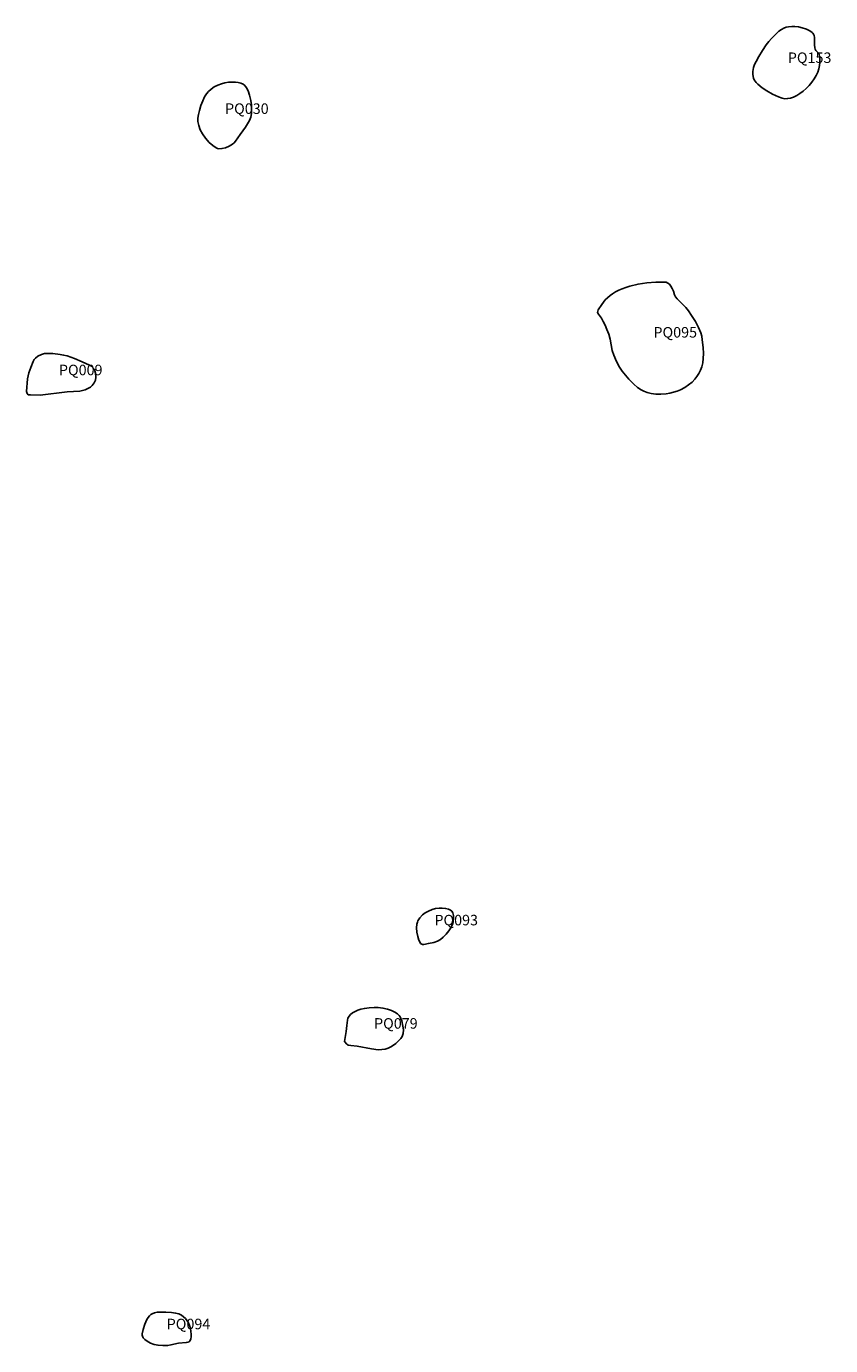
# Model space of a CAD drawing. Extents: x 424259 to 429837, y 513953 to 520284.
# Drawn here: x 427221 to 427986, y 514399 to 515653 of the extents above; entities that cross this region are included whole.
import ezdxf

# ---------------------------------------------------------------- set-up
doc = ezdxf.new("R2010")
doc.units = 0
doc.layers.add('LABELS', color=244, linetype='CONTINUOUS')
doc.layers.add('MSITES', color=7, linetype='CONTINUOUS')

msp = doc.modelspace()

# ---------------------------------------------------------------- linework, layer by layer
at = {"layer": 'MSITES'}
for points in [[(427939.5, 515584.7, 0), (427936, 515586, 0), (427930.3, 515588.8, 0), (427924.7, 515591.8, 0), (427920.4, 515594.7, 0), (427916.4, 515598, 0), (427914.7, 515599.7, 0), (427913.6, 515600.9, 0), (427912.9, 515602.2, 0), (427912.3, 515603.7, 0), (427911.9, 515605.5, 0), (427911.6, 515607.7, 0), (427911.5, 515610.2, 0), (427911.7, 515612.2, 0), (427912.1, 515614, 0), (427913, 515616.7, 0), (427914.6, 515619.7, 0), (427917.3, 515624.6, 0), (427920.7, 515630.2, 0), (427924.1, 515635.4, 0), (427926.7, 515638.8, 0), (427929.3, 515641.7, 0), (427933.4, 515645.8, 0), (427936.4, 515648.4, 0), (427938.8, 515650.2, 0), (427941, 515651.5, 0), (427943.1, 515652.3, 0), (427945.6, 515652.8, 0), (427948.5, 515653.1, 0), (427951.6, 515653, 0), (427954.9, 515652.5, 0), (427958.3, 515651.8, 0), (427962.5, 515650.3, 0), (427965.7, 515648.9, 0), (427968, 515647.3, 0), (427968.7, 515646.6, 0), (427969.2, 515645.7, 0), (427969.8, 515644.3, 0), (427970.1, 515642.5, 0), (427970.2, 515635.4, 0), (427970.5, 515632.7, 0), (427970.9, 515631.4, 0), (427971.5, 515630.2, 0), (427973.9, 515627.7, 0), (427974.6, 515626.2, 0), (427975, 515624.4, 0), (427975.2, 515622.3, 0), (427975.2, 515618.7, 0), (427975, 515615.9, 0), (427974.4, 515612.8, 0), (427973.3, 515609.7, 0), (427971.8, 515606.4, 0), (427969.9, 515603.2, 0), (427967.6, 515599.9, 0), (427965, 515596.8, 0), (427962.2, 515594, 0), (427959.3, 515591.4, 0), (427956.3, 515589.2, 0), (427953.3, 515587.4, 0), (427950.3, 515585.9, 0), (427947.4, 515585, 0), (427944.6, 515584.4, 0), (427941.9, 515584.3, 0)], [(427428.4, 515597, 0), (427430.1, 515594.8, 0), (427431.6, 515591.7, 0), (427432.9, 515587.8, 0), (427434.1, 515582.6, 0), (427434.7, 515578.4, 0), (427434.9, 515574.2, 0), (427434.7, 515570.4, 0), (427434, 515566.9, 0), (427432.9, 515563.7, 0), (427431.1, 515560.4, 0), (427429, 515557.2, 0), (427423.9, 515550.4, 0), (427419.6, 515544, 0), (427418.2, 515542.4, 0), (427416.7, 515541.1, 0), (427413.6, 515539.2, 0), (427410.1, 515537.7, 0), (427406.7, 515536.9, 0), (427403.8, 515536.8, 0), (427402.4, 515537.1, 0), (427401, 515537.7, 0), (427397.9, 515539.7, 0), (427394.6, 515542.7, 0), (427391, 515546.9, 0), (427388.2, 515550.8, 0), (427386.1, 515554.9, 0), (427384.6, 515558.9, 0), (427383.8, 515562.7, 0), (427383.8, 515565.8, 0), (427384.3, 515569.2, 0), (427385.2, 515573, 0), (427386.7, 515577.8, 0), (427388.5, 515582.4, 0), (427390.2, 515586, 0), (427392, 515589, 0), (427394, 515591.3, 0), (427396.4, 515593.5, 0), (427399.4, 515595.5, 0), (427402.7, 515597.2, 0), (427406.2, 515598.5, 0), (427409.4, 515599.3, 0), (427412.8, 515599.9, 0), (427416.2, 515600.1, 0), (427419.4, 515600.1, 0), (427422.2, 515599.7, 0), (427424.7, 515599.1, 0), (427426.7, 515598.2, 0)], [(427763.9, 515381, 0), (427764, 515382.3, 0), (427764.5, 515383.8, 0), (427767.8, 515388.7, 0), (427769.4, 515391, 0), (427771.2, 515393.2, 0), (427773.3, 515395.2, 0), (427775.7, 515397.2, 0), (427778.2, 515399, 0), (427781, 515400.7, 0), (427784.1, 515402.3, 0), (427787.3, 515403.7, 0), (427790.8, 515405, 0), (427794.5, 515406.2, 0), (427802.4, 515408.1, 0), (427810.8, 515409.3, 0), (427819.4, 515409.8, 0), (427827, 515410.1, 0), (427829.1, 515409.8, 0), (427830.8, 515409.1, 0), (427832.2, 515407.9, 0), (427833.6, 515406.2, 0), (427834.9, 515404, 0), (427836, 515401.4, 0), (427837, 515398, 0), (427838, 515396, 0), (427839.5, 515394, 0), (427841, 515392.4, 0), (427845.7, 515388.1, 0), (427847.7, 515385.9, 0), (427850.2, 515382.7, 0), (427853.3, 515378.4, 0), (427857.1, 515372.5, 0), (427860, 515367, 0), (427862, 515361.7, 0), (427862.9, 515358.5, 0), (427863.5, 515355.1, 0), (427864.4, 515347.9, 0), (427864.6, 515342.2, 0), (427864.4, 515337.4, 0), (427863.9, 515333.2, 0), (427862.9, 515329.5, 0), (427861.6, 515326.3, 0), (427860.1, 515323.2, 0), (427858.3, 515320.3, 0), (427856.4, 515317.7, 0), (427853.7, 515314.9, 0), (427850.5, 515312.3, 0), (427846.8, 515309.8, 0), (427842.8, 515307.7, 0), (427839.6, 515306.4, 0), (427836.2, 515305.3, 0), (427832.6, 515304.5, 0), (427829, 515303.9, 0), (427824, 515303.5, 0), (427819.3, 515303.6, 0), (427814.9, 515304.1, 0), (427810.9, 515305.1, 0), (427807.8, 515306.3, 0), (427805.2, 515307.5, 0), (427801.9, 515309.8, 0), (427798.3, 515313, 0), (427793.6, 515317.8, 0), (427790.3, 515321.6, 0), (427787.3, 515325.3, 0), (427784.8, 515329.1, 0), (427781.8, 515334.5, 0), (427779.2, 515340.5, 0), (427777.8, 515345, 0), (427775.8, 515355.7, 0), (427774.5, 515360.4, 0), (427772.7, 515365.1, 0), (427771.1, 515369.1, 0), (427769.3, 515372.6, 0), (427767.5, 515375.8, 0), (427764.7, 515379.4, 0)], [(427273.7, 515334.3, 0), (427280.6, 515331, 0), (427282.5, 515330, 0), (427285.3, 515326.9, 0), (427286.5, 515323.5, 0), (427286.8, 515319.5, 0), (427286.3, 515316.9, 0), (427285.2, 515314.3, 0), (427283.2, 515311.6, 0), (427281.7, 515310.2, 0), (427279.7, 515309.1, 0), (427276.7, 515307.7, 0), (427271.5, 515306.5, 0), (427259.4, 515305.8, 0), (427233.9, 515302.5, 0), (427224.5, 515302.8, 0), (427222.5, 515302.9, 0), (427221.4, 515304.2, 0), (427220.7, 515306.1, 0), (427221.7, 515318.1, 0), (427223.1, 515323.7, 0), (427224.9, 515329, 0), (427227.2, 515334.7, 0), (427228.1, 515336.3, 0), (427229.2, 515337.6, 0), (427231.6, 515339.5, 0), (427235, 515341.2, 0), (427238, 515342.1, 0), (427241.7, 515342.3, 0), (427245.8, 515342.1, 0), (427252.9, 515341.1, 0), (427256.1, 515340.6, 0), (427259.4, 515339.8, 0), (427266.3, 515337.4, 0)], [(427625.3, 514812.2, 0), (427626.3, 514810.5, 0), (427626.9, 514808.1, 0), (427627, 514805.2, 0), (427626.7, 514802.1, 0), (427626.3, 514800.3, 0), (427625.4, 514798.3, 0), (427624.2, 514796.2, 0), (427622.4, 514793.5, 0), (427619.8, 514790.2, 0), (427617.1, 514787.3, 0), (427614.4, 514785.1, 0), (427611.6, 514783.5, 0), (427608.2, 514782.4, 0), (427603, 514781.4, 0), (427598.6, 514780.5, 0), (427597.5, 514780.5, 0), (427596.6, 514780.7, 0), (427595.6, 514781.5, 0), (427594.7, 514782.8, 0), (427594, 514784.6, 0), (427593, 514787.9, 0), (427592, 514792.1, 0), (427591.7, 514796.2, 0), (427592.1, 514799.8, 0), (427592.5, 514801.5, 0), (427593.1, 514802.9, 0), (427594.9, 514805.9, 0), (427597.4, 514808.7, 0), (427599.8, 514810.5, 0), (427603.1, 514812.2, 0), (427606.5, 514813.6, 0), (427609.9, 514814.6, 0), (427613.1, 514815, 0), (427616, 514815.1, 0), (427619.4, 514814.7, 0), (427622, 514814.1, 0), (427624, 514813.2, 0)], [(427523.3, 514688.3, 0), (427524.8, 514697.8, 0), (427525.5, 514703.4, 0), (427526, 514708.6, 0), (427526.5, 514710.5, 0), (427527.6, 514712.3, 0), (427529, 514713.9, 0), (427530.9, 514715.4, 0), (427533.2, 514716.8, 0), (427535.8, 514718, 0), (427538.8, 514718.9, 0), (427542.1, 514719.7, 0), (427546.7, 514720.3, 0), (427551.5, 514720.5, 0), (427555.2, 514720.4, 0), (427559.8, 514719.9, 0), (427564.1, 514719, 0), (427567.9, 514717.8, 0), (427571.1, 514716.2, 0), (427573.5, 514714.6, 0), (427575.3, 514712.8, 0), (427576.2, 514711.5, 0), (427576.9, 514710.2, 0), (427577.6, 514707.7, 0), (427578.6, 514702.9, 0), (427579.4, 514699.3, 0), (427578.9, 514695.9, 0), (427578, 514693.1, 0), (427576.7, 514691, 0), (427574.7, 514688.7, 0), (427572.1, 514686.4, 0), (427568.9, 514684, 0), (427567.4, 514683.1, 0), (427564.8, 514681.8, 0), (427562, 514680.9, 0), (427558.8, 514680.5, 0), (427555.3, 514680.4, 0), (427549, 514681.1, 0), (427535.2, 514683.7, 0), (427529.3, 514684.5, 0), (427527.4, 514684.7, 0), (427527.1, 514684.7, 0), (427526.2, 514684.9, 0), (427525.3, 514685.6, 0)], [(427368.3, 514428, 0), (427370.1, 514426.5, 0), (427371.9, 514424.8, 0), (427373.5, 514422.8, 0), (427374.7, 514420.8, 0), (427375.8, 514418.4, 0), (427376.6, 514415.6, 0), (427377.2, 514412.7, 0), (427377.5, 514409.9, 0), (427377.4, 514407.5, 0), (427377.1, 514405.5, 0), (427376.4, 514403.9, 0), (427375.4, 514402.9, 0), (427374.3, 514402.3, 0), (427372.7, 514402, 0), (427365.3, 514401.4, 0), (427358.2, 514399.8, 0), (427355.3, 514399.3, 0), (427350.3, 514399.1, 0), (427345.9, 514399.5, 0), (427342.1, 514400.2, 0), (427338.8, 514401.5, 0), (427335.4, 514403.4, 0), (427333.3, 514404.9, 0), (427331.7, 514406.4, 0), (427331, 514408, 0), (427330.8, 514409.1, 0), (427330.9, 514410.4, 0), (427331.7, 514414.5, 0), (427333.2, 514419.6, 0), (427335.3, 514424, 0), (427336.4, 514425.8, 0), (427337.7, 514427.3, 0), (427339, 514428.6, 0), (427340.3, 514429.5, 0), (427342.5, 514430.3, 0), (427345.1, 514430.8, 0), (427348.4, 514431, 0), (427353.2, 514430.9, 0), (427358.8, 514430.6, 0), (427362.6, 514430.1, 0), (427365.7, 514429.3, 0)]]:
    msp.add_polyline3d(points, close=True, dxfattribs=at)

# ---------------------------------------------------------------- texts
at = {"layer": 'LABELS'}
for s, p in [('PQ153', (427944.8, 515618.3)), ('PQ030', (427409.6, 515569.9)), ('PQ095', (427817, 515357.3)), ('PQ009', (427251.6, 515321.5)), ('PQ093', (427608.7, 514798.6)), ('PQ079', (427551.3, 514700.4)), ('PQ094', (427354.1, 514414.7))]:
    msp.add_text(s, height=10, dxfattribs=at).set_placement(p)

doc.saveas('drawing.dxf')
